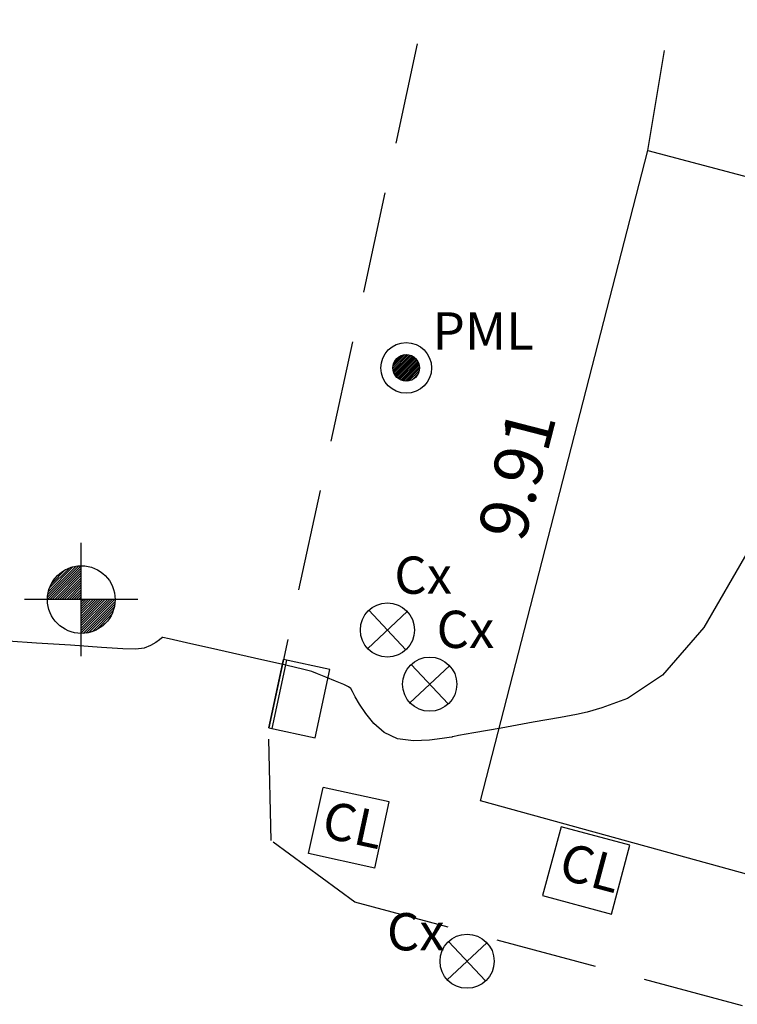
# Model space of a CAD drawing. Extents: x 181041 to 181801, y 1670559 to 1671157.
# Drawn here: x 181255 to 181266, y 1670742 to 1670757 of the extents above; entities that cross this region are included whole.
import ezdxf
from ezdxf.enums import TextEntityAlignment as Align

# ---------------------------------------------------------------- set-up
doc = ezdxf.new("R2010")
doc.units = 0
doc.header["$LTSCALE"] = 6
doc.header["$MEASUREMENT"] = 0
doc.linetypes.add('CONTINUO', pattern=[0])
doc.linetypes.add('HIDDEN', pattern=[0.375, 0.25, -0.125])
for name, color, linetype in [('BLOCO-COTA', 7, 'CONTINUOUS'), ('BLOCO-CX-LIG', 7, 'CONTINUOUS'), ('BLOCO-POSTE', 7, 'CONTINUOUS'), ('BOEIROS', 7, 'CONTINUOUS'), ('CURVAS-MESTRAS', 26, 'CONTINUOUS'), ('DIME', 7, 'CONTINUOUS'), ('DIV-MURO-OU-PAREDE', 5, 'CONTINUOUS'), ('DIV-PROJETADA', 7, 'HIDDEN'), ('MEIO-FIO', 1, 'HIDDEN')]:
    doc.layers.add(name, color=color, linetype=linetype)
pattern_1 = [(45, (-179093.558075, -1670630.885106), (-0.01767766952966, 0.01767766952966), [])]

# ---------------------------------------------------------------- blocks, each defined once
blk = doc.blocks.new('BOCA_DE_LOBO')
at = {"layer": 'BOEIROS'}
for p, q in [((-0.418, 0.305), (-0.83, -0.261)), ((-0.418, 0.305), (0.418, -0.305)), ((-0.447, 0.264), (0.388, -0.345)), ((-0.83, -0.261), (0.005, -0.87)), ((0.005, -0.87), (0.418, -0.305))]:
    blk.add_line(p, q, dxfattribs=at)
blk = doc.blocks.new('BL-COTA')
at = {"layer": 'BLOCO-COTA', "linetype": 'Continuous'}
h = blk.add_hatch(dxfattribs=at)
h.set_pattern_fill('ANSI31', color=256, scale=0.2, style=0)
h.set_pattern_definition(pattern_1)
h.paths.add_polyline_path([(0, 0.5, 0.414214), (-0.5, 0), (0, 0)])
h = blk.add_hatch(dxfattribs=at)
h.set_pattern_fill('ANSI31', color=256, scale=0.2, style=0)
h.set_pattern_definition(pattern_1)
h.paths.add_polyline_path([(0.5, 0), (0, 0), (0, -0.5, 0.414214)])
for p, q in [((0, -0.837), (0, 0.837)), ((0.837, 0), (-0.837, 0))]:
    blk.add_line(p, q, dxfattribs=at)
blk.add_circle((0, 0), 0.5, dxfattribs=at)

msp = doc.modelspace()

# ---------------------------------------------------------------- linework, layer by layer
at = {"layer": 'BLOCO-CX-LIG'}
for p, q in [((181260.576, 1670747.617), (181261.16, 1670748.163)), ((181260.595, 1670748.182), (181261.141, 1670747.598)), ((181261.2, 1670746.817), (181261.784, 1670747.363)), ((181261.219, 1670747.382), (181261.765, 1670746.798)), ((181259.704, 1670744.588), (181259.917, 1670745.565)), ((181260.894, 1670745.352), (181259.917, 1670745.565)), ((181260.681, 1670744.375), (181260.894, 1670745.352)), ((181263.431, 1670744.983), (181263.16, 1670743.968)), ((181264.446, 1670744.712), (181263.431, 1670744.983)), ((181264.175, 1670743.697), (181264.446, 1670744.712)), ((181260.681, 1670744.375), (181259.704, 1670744.588)), ((181263.16, 1670743.968), (181264.175, 1670743.697)), ((181261.752, 1670742.727), (181262.336, 1670743.273)), ((181261.771, 1670743.292), (181262.317, 1670742.708))]:
    msp.add_line(p, q, dxfattribs=at)
for centre in [(181260.868, 1670747.89), (181261.492, 1670747.09), (181262.044, 1670743)]:
    msp.add_circle(centre, 0.4, dxfattribs=at)
at = {"layer": 'BLOCO-POSTE', "linetype": 'Continuous'}
for p, q in [((181260.948, 1670751.753), (181261.152, 1670751.957)), ((181260.949, 1670751.781), (181261.124, 1670751.956)), ((181260.95, 1670751.729), (181261.176, 1670751.955)), ((181260.955, 1670751.814), (181261.091, 1670751.95)), ((181260.955, 1670751.707), (181261.198, 1670751.95)), ((181260.962, 1670751.687), (181261.218, 1670751.943)), ((181260.97, 1670751.669), (181261.236, 1670751.935)), ((181260.975, 1670751.86), (181261.045, 1670751.93)), ((181260.98, 1670751.652), (181261.253, 1670751.925)), ((181260.991, 1670751.637), (181261.268, 1670751.914)), ((181261.003, 1670751.623), (181261.282, 1670751.902)), ((181261.017, 1670751.61), (181261.295, 1670751.888)), ((181261.032, 1670751.599), (181261.306, 1670751.873)), ((181261.048, 1670751.588), (181261.317, 1670751.857)), ((181261.066, 1670751.579), (181261.326, 1670751.839)), ((181261.085, 1670751.572), (181261.333, 1670751.82)), ((181261.106, 1670751.567), (181261.338, 1670751.799)), ((181261.129, 1670751.563), (181261.342, 1670751.776)), ((181261.156, 1670751.563), (181261.342, 1670751.749)), ((181261.186, 1670751.567), (181261.338, 1670751.719)), ((181261.226, 1670751.58), (181261.325, 1670751.679))]:
    msp.add_line(p, q, dxfattribs=at)
for radius in [0.375, 0.197]:
    msp.add_circle((181261.145, 1670751.76), radius, dxfattribs=at)
at = {"layer": 'CURVAS-MESTRAS', "color": 26, "linetype": 'CONTINUO', "elevation": 95}
msp.add_lwpolyline([(181266.194, 1670749.058), (181265.541, 1670747.925), (181264.931, 1670747.222), (181264.411, 1670746.877), (181264.032, 1670746.74), (181263.817, 1670746.679), (181263.66, 1670746.642), (181263.425, 1670746.598), (181263.022, 1670746.527), (181262.547, 1670746.443), (181262.143, 1670746.372), (181261.917, 1670746.331), (181261.834, 1670746.315), (181261.823, 1670746.312), (181261.818, 1670746.309), (181261.78, 1670746.302), (181261.676, 1670746.286), (181261.488, 1670746.263), (181261.251, 1670746.253), (181261.015, 1670746.285), (181260.82, 1670746.378), (181260.666, 1670746.512), (181260.547, 1670746.658), (181260.457, 1670746.793), (181260.392, 1670746.904), (181260.35, 1670746.983), (181260.325, 1670747.027), (181260.293, 1670747.053), (181260.224, 1670747.084), (181260.101, 1670747.134), (181259.956, 1670747.194), (181259.833, 1670747.244), (181259.751, 1670747.276), (181259.631, 1670747.308), (181259.369, 1670747.369), (181258.906, 1670747.473), (181258.362, 1670747.596), (181257.9, 1670747.7), (181257.643, 1670747.758), (181257.55, 1670747.778), (181257.538, 1670747.78), (181257.539, 1670747.777), (181257.529, 1670747.768), (181257.501, 1670747.745), (181257.447, 1670747.704), (181257.37, 1670747.659), (181257.273, 1670747.622), (181257.151, 1670747.607), (181256.96, 1670747.613), (181256.647, 1670747.633), (181256.188, 1670747.665), (181255.685, 1670747.698), (181255.269, 1670747.727)], dxfattribs=at)
at = {"layer": 'DIV-MURO-OU-PAREDE'}
for p, q in [((181262.241, 1670745.37), (181264.714, 1670754.969)), ((181264.714, 1670754.969), (181289.33, 1670748.435)), ((181286.72, 1670738.606), (181262.241, 1670745.37))]:
    msp.add_line(p, q, dxfattribs=at)
at = {"layer": 'DIV-PROJETADA'}
msp.add_line((181264.714, 1670754.969), (181266.395, 1670765.04), dxfattribs=at)
at = {"layer": 'MEIO-FIO'}
for p, q in [((181262.741, 1670763.14), (181259.114, 1670746.445)), ((181259.151, 1670744.78), (181259.114, 1670746.445)), ((181260.387, 1670743.87), (181259.151, 1670744.78)), ((181305.244, 1670731.9), (181260.387, 1670743.87))]:
    msp.add_line(p, q, dxfattribs=at)

# ---------------------------------------------------------------- block references
at = {"layer": 'BLOCO-COTA'}
msp.add_blockref('BL-COTA', (181256.347, 1670748.34), dxfattribs=at)
at = {"layer": 'BOEIROS', "rotation": 113.8701933313874}
msp.add_blockref('BOCA_DE_LOBO', (181259.224, 1670746.95), dxfattribs=at)

# ---------------------------------------------------------------- texts
at = {"layer": 'BLOCO-CX-LIG'}
for p in [(181260.969, 1670748.425), (181261.593, 1670747.625), (181260.86, 1670743.16)]:
    msp.add_text('Cx ', height=0.55, dxfattribs=at).set_placement(p)
for rotation, p in [(347.7439, (181259.872, 1670744.839)), (345.0505, (181263.37, 1670744.23))]:
    msp.add_text('CL', height=0.55, rotation=rotation, dxfattribs=at).set_placement(p)
at = {"layer": 'BLOCO-POSTE'}
msp.add_text('PML', height=0.55, dxfattribs=at).set_placement((181261.536, 1670752.031))
at = {"layer": 'DIME'}
msp.add_text('9.91', height=0.72, rotation=75.5518, dxfattribs=at).set_placement((181263.126, 1670750.094), align=Align.CENTER)

doc.saveas('drawing.dxf')
